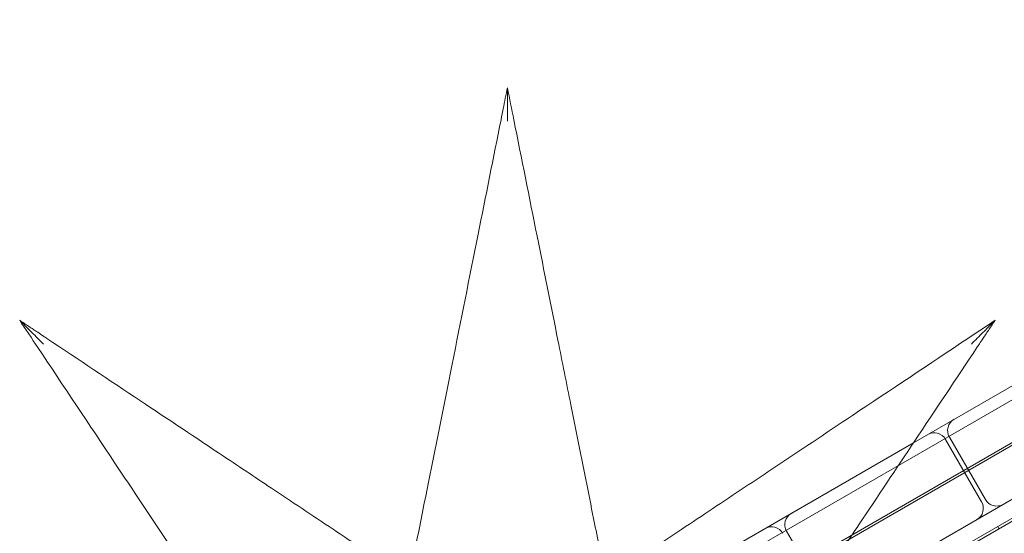
# Model space of a CAD drawing. Units: millimetres. Extents: x 71997 to 89047, y -13969 to -4115.
# Drawn here: x 75277 to 76029, y -7736 to -7344 of the extents above; entities that cross this region are included whole.
import ezdxf

# ---------------------------------------------------------------- set-up
doc = ezdxf.new("R2010")
doc.units = ezdxf.units.MM

# ---------------------------------------------------------------- blocks, each defined once
blk = doc.blocks.new('A$C06B557A0')
at = {"color": 0, "linetype": 'Continuous', "lineweight": 0}
for p, q in [((30215.19, 11429.2), (31063.9, 11919.2)), ((30215.22, 11429.22), (31063.87, 11919.19)), ((30230.19, 11403.22), (31078.9, 11893.22)), ((30230.19, 11403.22), (31078.9, 11893.22)), ((31130.7, 11867.34), (30226.54, 11345.35)), ((30227.48, 11343.58), (31131.76, 11865.64)), ((30485.95, 11596.14), (30945.84, 11861.66)), ((30338.23, 11467.56), (30969.16, 11831.83)), ((30392.08, 11455.35), (30884.95, 11739.91)), ((30219.25, 11442.17), (30485.95, 11596.14)), ((30510.44, 11598.74), (30537.94, 11551.11)), ((30513.3, 11600.39), (30540.8, 11552.76)), ((30389.02, 11528.64), (30416.52, 11481.01)), ((30551.21, 11530.48), (30550.21, 11532.21))]:
    blk.add_line(p, q, dxfattribs=at)
for centre, start, end in [((30521.96, 11605.39), 120, 210), ((30501.78, 11593.74), 30, 120), ((30529.28, 11546.11), 300, 30), ((30549.46, 11557.76), 210, 300), ((30397.68, 11533.64), 120, 210), ((30377.51, 11521.99), 30, 120)]:
    blk.add_arc(centre, 10, start, end, dxfattribs=at)
for points, knots in [([(30175.83, 11867.29), (30175.29, 11864.6), (30174.76, 11861.91), (30173.67, 11856.5), (30173.13, 11853.78), (30172.25, 11849.36), (30171.91, 11847.66), (30171.35, 11844.9), (30171.14, 11843.84), (30170.93, 11842.78)], [0.999998, 0.999998, 0.999998, 0.999998, 9.230466, 9.230466, 17.550886, 17.550886, 22.751148, 22.751148, 26.001312, 26.001312, 26.001312, 26.001312]), ([(30251, 11491.46), (30248.19, 11505.52), (30245.3, 11519.92), (30242.39, 11534.52), (30238.43, 11554.3), (30234.42, 11574.36), (30230.37, 11594.59), (30228.35, 11604.7), (30226.32, 11614.87), (30224.27, 11625.08), (30221.01, 11641.41), (30217.72, 11657.86), (30214.42, 11674.36), (30209.14, 11700.77), (30203.83, 11727.3), (30198.5, 11753.93), (30192.6, 11783.47), (30186.66, 11813.13), (30180.73, 11842.78), (30179.1, 11850.95), (30177.47, 11859.12), (30175.83, 11867.29)], [144.529762, 144.529762, 144.529762, 144.529762, 191.664763, 191.664763, 191.664763, 255.553018, 255.553018, 255.553018, 287.497145, 287.497145, 287.497145, 338.607748, 338.607748, 338.607748, 420.384714, 420.384714, 420.384714, 511.106035, 511.106035, 511.106035, 536.103707, 536.103707, 536.103707, 536.103707]), ([(30175.83, 11867.29), (30175.83, 11867.29), (30175.83, 11867.27), (30175.83, 11867.16), (30175.83, 11867.06), (30175.83, 11866.75), (30175.83, 11866.48), (30175.83, 11865.54), (30175.83, 11864.65), (30175.83, 11861.55), (30175.83, 11858.16), (30175.83, 11850.05), (30175.83, 11845.8), (30175.83, 11841.72), (30175.83, 11841.71), (30175.83, 11841.7)], [0, 0, 0, 0, 0.394697, 0.394697, 0.904984, 0.904984, 1.842318, 1.842318, 4.282828, 4.282828, 11.654244, 11.654244, 18.854697, 18.854697, 18.878479, 18.878479, 18.878479, 18.878479]), ([(30170.93, 11842.78), (30165.09, 11813.59), (30159.25, 11784.39), (30153.43, 11755.31), (30146.79, 11722.06), (30140.16, 11688.94), (30133.59, 11656.08), (30129.48, 11635.55), (30125.4, 11615.13), (30121.36, 11594.93), (30119.34, 11584.83), (30117.33, 11574.79), (30115.33, 11564.78), (30112.44, 11550.36), (30109.58, 11536.04), (30106.76, 11521.94), (30104.7, 11511.64), (30102.66, 11501.46), (30100.66, 11491.45)], [0, 0, 0, 0, 89.318961, 89.318961, 89.318961, 191.397773, 191.397773, 191.397773, 255.197031, 255.197031, 255.197031, 287.09666, 287.09666, 287.09666, 333.039919, 333.039919, 333.039919, 366.598396, 366.598396, 366.598396, 366.598396]), ([(29803.38, 11689.65), (29805.66, 11688.13), (29807.94, 11686.61), (29812.53, 11683.55), (29814.84, 11682.01), (29818.59, 11679.51), (29820.03, 11678.55), (29822.38, 11676.99), (29823.28, 11676.39), (29824.18, 11675.78)], [-25.002968, -25.002968, -25.002968, -25.002968, -16.771912, -16.771912, -8.450963, -8.450963, -3.250371, -3.250371, 0, 0, 0, 0]), ([(29803.38, 11689.65), (29808, 11682.71), (29812.63, 11675.78), (29836.92, 11639.34), (29856.58, 11609.85), (29889.8, 11560.02), (29903.49, 11539.48), (29927.85, 11502.94), (29938.58, 11486.85), (29954.4, 11463.11), (29959.65, 11455.24), (29973.15, 11434.99), (29981.34, 11422.71), (30002.08, 11391.6), (30014.29, 11373.29), (30030.1, 11349.57), (30034.38, 11343.15), (30038.48, 11336.99)], [-24.99313, -24.99313, -24.99313, -24.99313, 0, 0, 106.464221, 106.464221, 181.762064, 181.762064, 242.349419, 242.349419, 272.643097, 272.643097, 321.11298, 321.11298, 398.664795, 398.664795, 428.531574, 428.531574, 428.531574, 428.531574]), ([(29821.51, 11671.52), (29821.5, 11671.52), (29821.49, 11671.53), (29818.58, 11674.45), (29815.53, 11677.5), (29809.78, 11683.24), (29807.41, 11685.62), (29805.24, 11687.79), (29804.61, 11688.42), (29803.95, 11689.08), (29803.76, 11689.27), (29803.54, 11689.49), (29803.47, 11689.56), (29803.4, 11689.63), (29803.38, 11689.65), (29803.38, 11689.65)], [-0.040389, -0.040389, -0.040389, -0.040389, 0, 0, 12.349341, 12.349341, 24.698822, 24.698822, 28.820779, 28.820779, 30.406903, 30.406903, 31.271004, 31.271004, 31.939655, 31.939655, 31.939655, 31.939655]), ([(30548.29, 11689.65), (30541.35, 11685.03), (30534.41, 11680.4), (30497.97, 11656.11), (30468.48, 11636.45), (30418.66, 11603.23), (30398.12, 11589.54), (30361.58, 11565.18), (30345.48, 11554.45), (30321.74, 11538.62), (30313.88, 11533.38), (30293.62, 11519.87), (30281.34, 11511.69), (30250.23, 11490.95), (30231.92, 11478.74), (30208.2, 11462.93), (30201.79, 11458.65), (30195.62, 11454.54)], [-24.992015, -24.992015, -24.992015, -24.992015, 0, 0, 106.464221, 106.464221, 181.762064, 181.762064, 242.349419, 242.349419, 272.643097, 272.643097, 321.11298, 321.11298, 398.664795, 398.664795, 428.531574, 428.531574, 428.531574, 428.531574]), ([(30530.15, 11671.52), (30530.16, 11671.52), (30530.17, 11671.53), (30533.09, 11674.45), (30536.13, 11677.5), (30541.88, 11683.25), (30544.25, 11685.62), (30546.42, 11687.79), (30547.05, 11688.42), (30547.71, 11689.08), (30547.9, 11689.27), (30548.12, 11689.49), (30548.19, 11689.56), (30548.27, 11689.63), (30548.29, 11689.65), (30548.29, 11689.65)], [-0.040376, -0.040376, -0.040376, -0.040376, 0, 0, 12.350656, 12.350656, 24.69857, 24.69857, 28.820305, 28.820305, 30.406383, 30.406383, 31.270466, 31.270466, 31.939104, 31.939104, 31.939104, 31.939104]), ([(30548.29, 11689.65), (30546.76, 11687.37), (30545.24, 11685.09), (30542.18, 11680.5), (30540.64, 11678.19), (30538.14, 11674.44), (30537.18, 11673), (30535.62, 11670.65), (30535.02, 11669.75), (30534.42, 11668.85)], [-25.002968, -25.002968, -25.002968, -25.002968, -16.771912, -16.771912, -8.450963, -8.450963, -3.250371, -3.250371, 0, 0, 0, 0]), ([(30156.04, 11454.54), (30144.94, 11461.94), (30133.07, 11469.86), (30104.21, 11489.1), (30086.73, 11500.75), (30053.45, 11522.93), (30037.82, 11533.35), (30014.1, 11549.17), (30006.12, 11554.49), (29985.21, 11568.43), (29972.19, 11577.11), (29938.09, 11599.84), (29916.87, 11613.99), (29871.88, 11643.98), (29848.03, 11659.88), (29824.18, 11675.78)], [56.127836, 56.127836, 56.127836, 56.127836, 109.954218, 109.954218, 181.753933, 181.753933, 242.338577, 242.338577, 272.630899, 272.630899, 321.098614, 321.098614, 398.646959, 398.646959, 484.677153, 484.677153, 484.677153, 484.677153]), ([(30313.18, 11336.99), (30320.58, 11348.09), (30328.49, 11359.96), (30347.73, 11388.82), (30359.38, 11406.3), (30381.57, 11439.57), (30391.99, 11455.21), (30407.81, 11478.93), (30413.13, 11486.91), (30427.06, 11507.82), (30435.74, 11520.84), (30458.48, 11554.94), (30472.62, 11576.16), (30502.62, 11621.15), (30518.52, 11645), (30534.42, 11668.85)], [56.127836, 56.127836, 56.127836, 56.127836, 109.954218, 109.954218, 181.753933, 181.753933, 242.338577, 242.338577, 272.630899, 272.630899, 321.098614, 321.098614, 398.646959, 398.646959, 484.677153, 484.677153, 484.677153, 484.677153])]:
    blk.add_open_spline(points, degree=3, knots=knots, dxfattribs=at)

msp = doc.modelspace()

# ---------------------------------------------------------------- block references
msp.add_blockref('A$C06B557A0', (45473.59, -19262.87))

doc.saveas('drawing.dxf')
